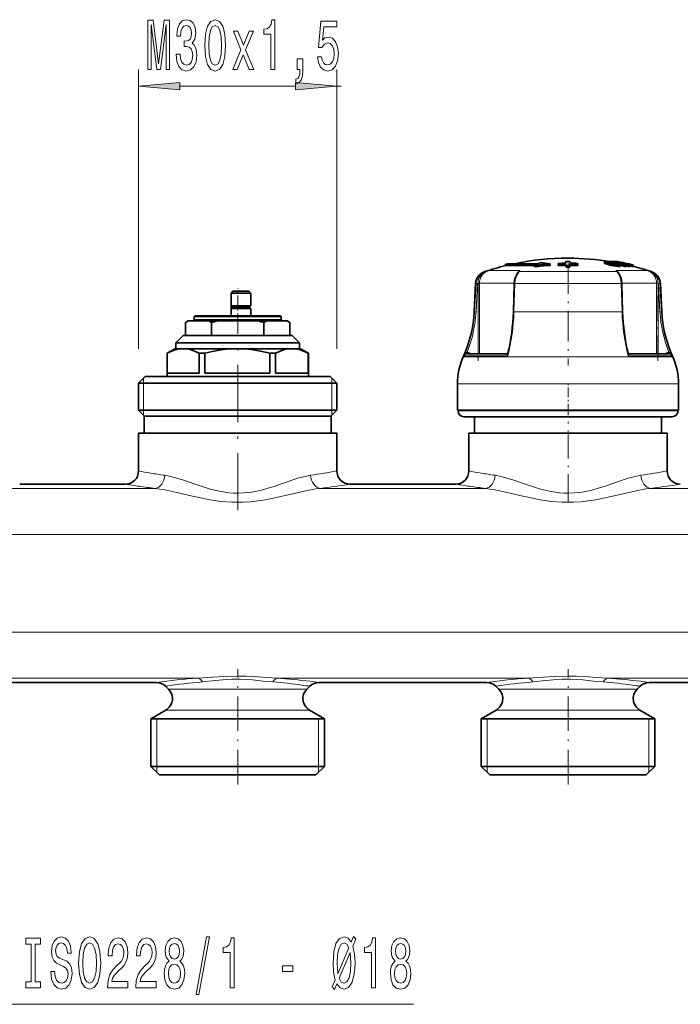
# Model space of a CAD drawing. Extents: x 0 to 420, y 0 to 297.
# Drawn here: x 129 to 169, y 196 to 256 of the extents above; entities that cross this region are included whole.
import ezdxf

# ---------------------------------------------------------------- set-up
doc = ezdxf.new("R2010")
doc.units = 0
doc.linetypes.add('DASHDOT', pattern=[18.5, 12, -3, 0.5, -3])

msp = doc.modelspace()

# ---------------------------------------------------------------- linework, layer by layer
at = {"color": 7, "lineweight": 13}
for p, q in [((136.034958, 235.880173), (136.034958, 252.774521)), ((148.034958, 235.880173), (148.034958, 252.774521)), ((138.525436, 251.774521), (145.544464, 251.774521)), ((148.034958, 251.774521), (148.298019, 251.774521)), ((164.27536, 241.032471), (164.27536, 241.114136)), ((164.790527, 240.889938), (164.790527, 240.972351)), ((157.01622, 240.543976), (156.989914, 240.543976)), ((157.01622, 240.543976), (157.009811, 240.522018)), ((158.051544, 240.609894), (157.228348, 240.609894)), ((159.124832, 240.609894), (158.051544, 240.609894)), ((159.028137, 240.512924), (159.035706, 240.522018)), ((164.989975, 240.543976), (159.079941, 240.543976)), ((166.841568, 240.609894), (164.945084, 240.609894)), ((165.041779, 240.512939), (165.03421, 240.522018)), ((167.080002, 240.543976), (167.053696, 240.543976)), ((156.465988, 239.826645), (156.377106, 238.121445)), ((156.465988, 239.826645), (156.443253, 239.826645)), ((156.553925, 239.822464), (156.465027, 238.117264)), ((156.466125, 239.826645), (156.553925, 239.822464)), ((156.585556, 239.847412), (156.673355, 239.847412)), ((156.585556, 235.57811), (156.585556, 239.822464)), ((158.781204, 239.847412), (156.673355, 239.847412)), ((156.673355, 235.57811), (156.673355, 239.847412)), ((158.761688, 238.121445), (158.81424, 239.826645)), ((165.255676, 239.826645), (158.81424, 239.826645)), ((165.308228, 238.121445), (165.255676, 239.826645)), ((167.396561, 239.847412), (165.288712, 239.847412)), ((167.396561, 239.847412), (167.396561, 235.57811)), ((167.396561, 239.847412), (167.48436, 239.847412)), ((167.48436, 239.822464), (167.48436, 235.57811)), ((167.60379, 239.826645), (167.515991, 239.822464)), ((167.515991, 239.822464), (167.604889, 238.117264)), ((167.626663, 239.826645), (167.603928, 239.826645)), ((167.603928, 239.826645), (167.69281, 238.121445)), ((156.377106, 238.121445), (156.353897, 238.121445)), ((156.377106, 238.121445), (156.465027, 238.117264)), ((165.308228, 238.121445), (158.761688, 238.121445)), ((167.69281, 238.121445), (167.604889, 238.117264)), ((167.716019, 238.121445), (167.69281, 238.121445)), ((144.674957, 237.800171), (139.394958, 237.800171)), ((144.674957, 237.640182), (139.394958, 237.640182)), ((156.840561, 235.458664), (155.747467, 235.458664)), ((155.946411, 235.57811), (155.937454, 235.577911)), ((156.07724, 235.620605), (156.150436, 235.57811)), ((158.389389, 235.458649), (156.840561, 235.458649)), ((158.361572, 235.577911), (158.366226, 235.578125)), ((158.366165, 235.57811), (158.361572, 235.577911)), ((168.322449, 235.458649), (165.680527, 235.458649)), ((165.704208, 235.578079), (165.708344, 235.577911)), ((167.919479, 235.57811), (167.992676, 235.620605)), ((168.132462, 235.577911), (168.123505, 235.57811)), ((156.815109, 235.389267), (155.68988, 235.389267)), ((168.380035, 235.389267), (156.815109, 235.389267)), ((136.334961, 233.800171), (136.334961, 234.100174)), ((136.334961, 232.160172), (136.334961, 233.800171)), ((147.734955, 234.100174), (147.734955, 233.800171)), ((147.734955, 233.800171), (147.734955, 232.160172)), ((156.523132, 233.760178), (155.334961, 233.760178)), ((168.734955, 233.760178), (156.523132, 233.760178)), ((136.334961, 231.860184), (136.334961, 232.160172)), ((147.734955, 232.160172), (147.734955, 231.860184)), ((165.227936, 232.120178), (155.374954, 232.120178)), ((168.694962, 232.120178), (165.227936, 232.120178)), ((137.032898, 227.424408), (127.03701, 227.424408)), ((157.032898, 227.424408), (147.037018, 227.424408)), ((177.032898, 227.424408), (167.037018, 227.424408)), ((229.234955, 224.642319), (114.187042, 224.642319)), ((229.234955, 218.718033), (114.187027, 218.718033)), ((139.639099, 215.935944), (124.430779, 215.935944)), ((159.639099, 215.935944), (144.430786, 215.935944)), ((179.639099, 215.935944), (164.430786, 215.935944)), ((137.850906, 215.264221), (138.363113, 215.264221)), ((138.363113, 215.264221), (145.706802, 215.264221)), ((146.219009, 215.264221), (145.706802, 215.264221)), ((157.850906, 215.264221), (158.363113, 215.264221)), ((165.706802, 215.264221), (158.363113, 215.264221)), ((166.219009, 215.264221), (165.706802, 215.264221)), ((137.685226, 214.005722), (138.217712, 214.005722)), ((138.217712, 214.005722), (145.852203, 214.005722)), ((146.384689, 214.005722), (145.852203, 214.005722)), ((157.685226, 214.005722), (158.217712, 214.005722)), ((165.852203, 214.005722), (158.217712, 214.005722)), ((166.384689, 214.005722), (165.852203, 214.005722)), ((137.134949, 213.480179), (137.134949, 210.600174)), ((146.934952, 210.600174), (146.934952, 213.480179)), ((157.134964, 210.600174), (157.134964, 213.480179)), ((166.934952, 210.600174), (166.934952, 213.480179)), ((137.134949, 210.600174), (137.134949, 210.240173)), ((146.934952, 210.240173), (146.934952, 210.600174)), ((157.134964, 210.240173), (157.134964, 210.600174)), ((166.934952, 210.240173), (166.934952, 210.600174)), ((127.294952, 196.195831), (152.677994, 196.195831))]:
    msp.add_line(p, q, dxfattribs=at)
at = {"color": 7, "lineweight": 35}
for p, q in [((158.254959, 240.989578), (158.414963, 241.027405)), ((160.144958, 240.989578), (158.254959, 240.989578)), ((158.254959, 240.989578), (158.254959, 240.907257)), ((158.925293, 240.907257), (158.254959, 240.907257)), ((158.414963, 241.027405), (160.22496, 241.027405)), ((158.925293, 240.907257), (160.000031, 240.907257)), ((160.000031, 240.916611), (160.000031, 240.833908)), ((160.953186, 241.008698), (160.953186, 240.926483)), ((161.434235, 240.991821), (161.432205, 241.044189)), ((161.432205, 241.044189), (161.43222, 240.966171)), ((161.434235, 240.913803), (161.43222, 240.966171)), ((161.434235, 240.991821), (161.434235, 240.913803)), ((161.911438, 241.15062), (161.912186, 241.054764)), ((161.911438, 241.15062), (161.911453, 241.072601)), ((161.911453, 241.072601), (161.911591, 241.054764)), ((161.912598, 241.002289), (161.913498, 240.888718)), ((161.912598, 241.002289), (161.912613, 240.924332)), ((161.912613, 240.924332), (161.913513, 240.810699)), ((161.913498, 240.888718), (161.913513, 240.810699)), ((162.151993, 241.002335), (162.151138, 240.888763)), ((162.151138, 240.888763), (162.151154, 240.810745)), ((162.152008, 240.924362), (162.151154, 240.810745)), ((162.151993, 241.002335), (162.152008, 240.924362)), ((162.153107, 241.15065), (162.15239, 241.05481)), ((162.153122, 241.072632), (162.152985, 241.05481)), ((162.153107, 241.15065), (162.153122, 241.072632)), ((162.630371, 240.99202), (162.63237, 241.044388)), ((162.630371, 240.99202), (162.630386, 240.914001)), ((162.630386, 240.914001), (162.632385, 240.96637)), ((162.63237, 241.044388), (162.632385, 240.96637)), ((164.239243, 241.141296), (164.239243, 241.059769)), ((164.514297, 241.166794), (164.585785, 241.166199)), ((164.585785, 241.166199), (164.626816, 241.156982)), ((164.585785, 241.155594), (164.585785, 241.166199)), ((164.627167, 241.108856), (164.627167, 241.165314)), ((164.655731, 241.047928), (164.655731, 241.101532)), ((164.902313, 241.160019), (164.871231, 241.166199)), ((164.871231, 241.144806), (164.871231, 241.166199)), ((164.902527, 241.138641), (164.902527, 241.163315)), ((164.960037, 241.1689), (164.948959, 241.165421)), ((164.976379, 241.159668), (164.976379, 241.168854)), ((164.994858, 240.999817), (164.994858, 241.00827)), ((165.192688, 240.865875), (165.192688, 240.94841)), ((165.341049, 241.025467), (165.279419, 241.023819)), ((165.449326, 240.854782), (165.449326, 240.937378)), ((165.545822, 240.973724), (165.456009, 240.973145)), ((165.555237, 240.942245), (165.456009, 240.973145)), ((165.668213, 240.942978), (165.545822, 240.973724)), ((165.545822, 240.945221), (165.545822, 240.973724)), ((165.555161, 240.889008), (165.668213, 240.860413)), ((165.555237, 240.85968), (165.555237, 240.942245)), ((165.668213, 240.860413), (165.668213, 240.942978)), ((165.774109, 240.856934), (165.774109, 240.939514)), ((165.774109, 240.892838), (165.910019, 240.858688)), ((165.910019, 240.858688), (165.910019, 240.941269)), ((165.910019, 240.858688), (165.928101, 240.863007)), ((165.964783, 240.865829), (165.964783, 240.948364)), ((165.988022, 240.864075), (165.988022, 240.946625)), ((156.443253, 239.826645), (156.353897, 238.121445)), ((158.780304, 239.824921), (158.727768, 238.11972)), ((165.289612, 239.824921), (165.342148, 238.11972)), ((167.626663, 239.826645), (167.716019, 238.121445)), ((141.750488, 239.360184), (141.629959, 239.240173)), ((141.629959, 238.480179), (141.629959, 239.240173)), ((142.413422, 239.240173), (141.629959, 239.240173)), ((142.356644, 239.360184), (141.750488, 239.360184)), ((142.714951, 239.360184), (142.356644, 239.360184)), ((142.834961, 239.240173), (142.413422, 239.240173)), ((142.714951, 239.360184), (142.834961, 239.240173)), ((142.834961, 238.480179), (142.834961, 239.240173)), ((142.413422, 238.480179), (141.629959, 238.480179)), ((141.630646, 238.400177), (141.629959, 238.480179)), ((142.834961, 238.480179), (142.413422, 238.480179)), ((142.754959, 238.400177), (142.834961, 238.480179)), ((144.594955, 237.880173), (139.47496, 237.880173)), ((141.630646, 238.400177), (141.629959, 238.320175)), ((142.413422, 238.320175), (141.629959, 238.320175)), ((141.629959, 237.880173), (141.629959, 238.320175)), ((142.37558, 238.400177), (141.630646, 238.400177)), ((142.754959, 238.400177), (142.37558, 238.400177)), ((142.834961, 238.320175), (142.413422, 238.320175)), ((142.754959, 238.400177), (142.834961, 238.320175)), ((142.834961, 237.880173), (142.834961, 238.320175)), ((138.871078, 237.465561), (139.034958, 237.560181)), ((138.871078, 236.680176), (138.871078, 237.465561)), ((139.051224, 237.560181), (139.034958, 237.560181)), ((140.272858, 237.560181), (139.051224, 237.560181)), ((139.394958, 237.800171), (139.394958, 237.640182)), ((140.813324, 237.560181), (140.272858, 237.560181)), ((140.453018, 236.680176), (140.453018, 237.465561)), ((140.813324, 237.560181), (143.256592, 237.560181)), ((143.797043, 237.560181), (143.256592, 237.560181)), ((143.616898, 236.680176), (143.616898, 237.465561)), ((143.797043, 237.560181), (145.018677, 237.560181)), ((144.674957, 237.800171), (144.674957, 237.640182)), ((145.034958, 237.560181), (145.018677, 237.560181)), ((145.198837, 237.465561), (145.034958, 237.560181)), ((145.198837, 236.680176), (145.198837, 237.465561)), ((138.734955, 236.680176), (138.294952, 236.240173)), ((143.617065, 236.680176), (138.734955, 236.680176)), ((145.334961, 236.680176), (143.617065, 236.680176)), ((145.334961, 236.680176), (145.774963, 236.240173)), ((143.828003, 236.240173), (138.294952, 236.240173)), ((138.294952, 235.880173), (138.294952, 236.240173)), ((145.774963, 236.240173), (143.828003, 236.240173)), ((145.774963, 235.880173), (145.774963, 236.240173)), ((138.234955, 235.880173), (137.754959, 235.603043)), ((137.754959, 235.603043), (137.758087, 235.603043)), ((137.754959, 235.603043), (137.754959, 234.20018)), ((137.758087, 235.603043), (137.758087, 234.400177)), ((138.234955, 235.880173), (138.730438, 235.880173)), ((138.730438, 235.880173), (140.189117, 235.880173)), ((139.702774, 234.400177), (139.702774, 235.603043)), ((139.702774, 235.603043), (139.955963, 235.603043)), ((139.955963, 235.603043), (140.038208, 235.603043)), ((140.038208, 234.400177), (140.038208, 235.603043)), ((140.189117, 235.880173), (142.007523, 235.880173)), ((142.007523, 235.880173), (145.312057, 235.880173)), ((143.976837, 234.400177), (143.976837, 235.603043)), ((143.976837, 235.603043), (144.315079, 235.603043)), ((144.315079, 235.603043), (144.315079, 234.400177)), ((145.312057, 235.880173), (145.834961, 235.880173)), ((145.834961, 235.880173), (146.314957, 235.603043)), ((146.309021, 234.400177), (146.309021, 235.603043)), ((146.309021, 235.603043), (146.314957, 235.603043)), ((146.314957, 235.603043), (146.314957, 234.20018)), ((155.946411, 235.57811), (158.366791, 235.57811)), ((165.703125, 235.57811), (168.123505, 235.57811)), ((137.758087, 234.400177), (139.702774, 234.400177)), ((140.038208, 234.400177), (143.976837, 234.400177)), ((144.315079, 234.400177), (146.309021, 234.400177)), ((136.434952, 234.20018), (136.034958, 233.800171)), ((136.034958, 233.800171), (139.120468, 233.800171)), ((136.034958, 233.800171), (136.034958, 232.160172)), ((136.434952, 234.20018), (139.314774, 234.20018)), ((139.120468, 233.800171), (148.034958, 233.800171)), ((139.314774, 234.20018), (147.634949, 234.20018)), ((147.634949, 234.20018), (148.034958, 233.800171)), ((148.034958, 233.800171), (148.034958, 232.160172)), ((155.334961, 232.160172), (155.334961, 233.760178)), ((168.734955, 232.160172), (168.734955, 233.760178)), ((136.034958, 232.160172), (139.120468, 232.160172)), ((136.394958, 231.800171), (136.034958, 232.160172)), ((139.120468, 232.160172), (148.034958, 232.160172)), ((147.674957, 231.800171), (148.034958, 232.160172)), ((156.523132, 232.160172), (155.334961, 232.160172)), ((155.374954, 232.120178), (155.374954, 232.160172)), ((168.734955, 232.160172), (156.523132, 232.160172)), ((168.694962, 232.120178), (168.694962, 232.160172)), ((137.067841, 231.800171), (136.374954, 231.800171)), ((136.374954, 230.760178), (136.374954, 231.800171)), ((136.394958, 231.800171), (139.295334, 231.800171)), ((147.694962, 231.800171), (137.067841, 231.800171)), ((139.295334, 231.800171), (147.674957, 231.800171)), ((147.694962, 230.760178), (147.694962, 231.800171)), ((165.055344, 231.760178), (155.734955, 231.760178)), ((156.374954, 230.760178), (156.374954, 231.760178)), ((168.334961, 231.760178), (165.055344, 231.760178)), ((167.694962, 230.760178), (167.694962, 231.760178)), ((136.769455, 230.760178), (136.034958, 230.760178)), ((136.034958, 228.480179), (136.034958, 230.760178)), ((148.034958, 230.760178), (136.769455, 230.760178)), ((148.034958, 228.480179), (148.034958, 230.760178)), ((156.769455, 230.760178), (156.034958, 230.760178)), ((156.034958, 228.480179), (156.034958, 230.760178)), ((168.034958, 230.760178), (156.769455, 230.760178)), ((168.034958, 228.480179), (168.034958, 230.760178)), ((128.834961, 227.680176), (135.234955, 227.680176)), ((148.834961, 227.680176), (155.234955, 227.680176)), ((126.966324, 215.680176), (137.103577, 215.680176)), ((137.850906, 215.264221), (137.669266, 215.445862)), ((146.219009, 215.264221), (146.400635, 215.445862)), ((146.966324, 215.680176), (157.103592, 215.680176)), ((157.850906, 215.264221), (157.669266, 215.445862)), ((166.219009, 215.264221), (166.40065, 215.445862)), ((166.966324, 215.680176), (177.103592, 215.680176)), ((137.685226, 214.005722), (136.774963, 213.480179)), ((146.384689, 214.005722), (147.294952, 213.480179)), ((157.685226, 214.005722), (156.774963, 213.480179)), ((166.384689, 214.005722), (167.294952, 213.480179)), ((137.418869, 213.480179), (136.774963, 213.480179)), ((136.774963, 210.600174), (136.774963, 213.480179)), ((147.294952, 213.480179), (137.418869, 213.480179)), ((147.294952, 210.600174), (147.294952, 213.480179)), ((157.418869, 213.480179), (156.774963, 213.480179)), ((156.774963, 210.600174), (156.774963, 213.480179)), ((167.294952, 213.480179), (157.418869, 213.480179)), ((167.294952, 210.600174), (167.294952, 213.480179)), ((137.418869, 210.600174), (136.774963, 210.600174)), ((137.294952, 210.08017), (136.774963, 210.600174)), ((147.294952, 210.600174), (137.418869, 210.600174)), ((146.774963, 210.08017), (147.294952, 210.600174)), ((157.418869, 210.600174), (156.774963, 210.600174)), ((157.294952, 210.08017), (156.774963, 210.600174)), ((167.294952, 210.600174), (157.418869, 210.600174)), ((166.774963, 210.08017), (167.294952, 210.600174)), ((137.875214, 210.08017), (137.294952, 210.08017)), ((146.774963, 210.08017), (137.875214, 210.08017)), ((157.875214, 210.08017), (157.294952, 210.08017)), ((166.774963, 210.08017), (157.875214, 210.08017))]:
    msp.add_line(p, q, dxfattribs=at)
at = {"color": 7, "linetype": 'DASHDOT', "lineweight": 13, "ltscale": 0.154641}
msp.add_line((162.034958, 241.059433), (162.034958, 234.873795), dxfattribs=at)
at = {"color": 7, "linetype": 'DASHDOT', "lineweight": 13, "ltscale": 0.000791}
msp.add_line((164.823715, 241.02124), (164.823715, 240.989594), dxfattribs=at)
at = {"color": 7, "linetype": 'DASHDOT', "lineweight": 13, "ltscale": 0.003807}
msp.add_line((164.8405, 240.985046), (164.8405, 240.832779), dxfattribs=at)
at = {"color": 7, "linetype": 'DASHDOT', "lineweight": 13, "ltscale": 0.128085}
msp.add_line((156.593918, 240.274368), (156.593918, 235.15097), dxfattribs=at)
at = {"color": 7, "linetype": 'DASHDOT', "lineweight": 13, "ltscale": 0.128079}
msp.add_line((167.475998, 235.151184), (167.475998, 240.274338), dxfattribs=at)
at = {"color": 7, "linetype": 'DASHDOT', "lineweight": 13, "ltscale": 0.054006}
msp.add_line((142.034958, 237.379959), (142.034958, 239.540192), dxfattribs=at)
at = {"color": 7, "linetype": 'DASHDOT', "lineweight": 13, "ltscale": 0.288358}
msp.add_line((142.034958, 226.10704), (142.034958, 237.641373), dxfattribs=at)
at = {"color": 7, "linetype": 'DASHDOT', "lineweight": 13, "ltscale": 0.0492}
msp.add_line((162.034958, 231.956177), (162.034958, 233.924179), dxfattribs=at)
at = {"color": 7, "linetype": 'DASHDOT', "lineweight": 13, "ltscale": 0.140758}
msp.add_line((162.034958, 226.599045), (162.034958, 232.22937), dxfattribs=at)
at = {"color": 7, "linetype": 'DASHDOT', "lineweight": 13, "ltscale": 0.174576}
for p, q in [((142.034958, 209.49826), (142.034958, 216.481293)), ((162.034958, 209.49826), (162.034958, 216.481293))]:
    msp.add_line(p, q, dxfattribs=at)
at = {"color": 7, "lineweight": 13}
for points in [[(136.600616, 252.774521), (136.800323, 252.774521), (136.800323, 255.497864), (137.137497, 252.774521), (137.36055, 252.774521), (137.695129, 255.497864), (137.695129, 252.774521), (137.897446, 252.774521), (137.897446, 255.774521), (137.581024, 255.774521), (137.249023, 253.128983), (136.919632, 255.774521), (136.600616, 255.774521)], [(138.306808, 253.716888), (138.306808, 253.686615), (138.348312, 253.271637), (138.470215, 252.960403), (138.66214, 252.761551), (138.916321, 252.688065), (139.186066, 252.761551), (139.388367, 252.951752), (139.518051, 253.254349), (139.564728, 253.643387), (139.543991, 253.898438), (139.486923, 254.105927), (139.393555, 254.265869), (139.269058, 254.382584), (139.437653, 254.616013), (139.497299, 254.987778), (139.458389, 255.324951), (139.346863, 255.579987), (139.165314, 255.739929), (138.916321, 255.796127), (138.682892, 255.726959), (138.503922, 255.536774), (138.387207, 255.234161), (138.348312, 254.832153), (138.348312, 254.801895), (138.579147, 254.801895), (138.599899, 255.078552), (138.667328, 255.277405), (138.77626, 255.398438), (138.929291, 255.441666), (139.064163, 255.407074), (139.16272, 255.316315), (139.222366, 255.169327), (139.245712, 254.97049), (139.222366, 254.758667), (139.160126, 254.616013), (139.051193, 254.529572), (138.903351, 254.503632), (138.8022, 254.50795), (138.8022, 254.166443), (138.929291, 254.175095), (139.092682, 254.1362), (139.214584, 254.03244), (139.287216, 253.863861), (139.313141, 253.643387), (139.284622, 253.39267), (139.209396, 253.206787), (139.090088, 253.090073), (138.931885, 253.051178), (138.768478, 253.094406), (138.64917, 253.224091), (138.573959, 253.43158), (138.545425, 253.716888)], [(140.046722, 254.239929), (140.085632, 253.561264), (140.207535, 253.077118), (140.402054, 252.783157), (140.671799, 252.688065), (140.938934, 252.783157), (141.133469, 253.077118), (141.252777, 253.561264), (141.294281, 254.239929), (141.252777, 254.914291), (141.203491, 255.182297), (141.133469, 255.402756), (140.938934, 255.696716), (140.671799, 255.796127), (140.402054, 255.696716), (140.207535, 255.398438), (140.085632, 254.914291)], [(144.047882, 252.774521), (144.283905, 252.774521), (144.283905, 255.796127), (144.107529, 255.796127), (144.060837, 255.53244), (143.967468, 255.355209), (143.824814, 255.251465), (143.627701, 255.216888), (143.627701, 254.909973), (144.047882, 254.909973)], [(146.8741, 253.556946), (146.931152, 253.202469), (147.058243, 252.925812), (147.244995, 252.752899), (147.483612, 252.688065), (147.745575, 252.765869), (147.95047, 252.977692), (148.080154, 253.314865), (148.129425, 253.747131), (148.085342, 254.149155), (147.960846, 254.464722), (147.766312, 254.667892), (147.51474, 254.741379), (147.320206, 254.689514), (147.169769, 254.546844), (147.242401, 255.355209), (148.030869, 255.355209), (148.030869, 255.709686), (147.068619, 255.709686), (146.925964, 254.118896), (147.133469, 254.118896), (147.283905, 254.322067), (147.47583, 254.395554), (147.641815, 254.348007), (147.768906, 254.209686), (147.849319, 253.997864), (147.877838, 253.725525), (147.849319, 253.453186), (147.766312, 253.241379), (147.639221, 253.107376), (147.47583, 253.059814), (147.338364, 253.090073), (147.232025, 253.189499), (147.154221, 253.345123), (147.115311, 253.556946)], [(140.295715, 254.239929), (140.316467, 254.763), (140.381302, 255.139069), (140.498016, 255.359528), (140.671799, 255.437347), (140.842972, 255.359528), (140.959686, 255.139069), (141.024536, 254.763), (141.045288, 254.239929), (141.024536, 253.712555), (140.959686, 253.336472), (140.842972, 253.116013), (140.671799, 253.042526), (140.498016, 253.116013), (140.381302, 253.336472), (140.316467, 253.712555)], [(142.012283, 252.774521), (142.370209, 253.677979), (142.73851, 252.774521), (143.013443, 252.774521), (142.515457, 253.971924), (142.984909, 255.09584), (142.720352, 255.09584), (142.380585, 254.252899), (142.040817, 255.09584), (141.771072, 255.09584), (142.232742, 253.967606), (141.745132, 252.774521)], [(145.626984, 252.774521), (145.800751, 252.774521), (145.800751, 252.692383), (145.787781, 252.484894), (145.746292, 252.337921), (145.67366, 252.242813), (145.564728, 252.195267), (145.564728, 251.901321), (145.743698, 251.97049), (145.875977, 252.130432), (145.956375, 252.385468), (145.984909, 252.726974), (145.984909, 253.422928), (145.626984, 253.422928)], [(138.525436, 251.992401), (136.034958, 251.774521), (138.525436, 251.556625)], [(145.544464, 251.556625), (148.034958, 251.774521), (145.544464, 251.992401)], [(130.950897, 198.18573), (130.714874, 198.18573), (130.766754, 197.727524), (130.896439, 197.39035), (131.096146, 197.18718), (131.365891, 197.113693), (131.633041, 197.182861), (131.832748, 197.373062), (131.959839, 197.671326), (132.006531, 198.064697), (131.967621, 198.419159), (131.858688, 198.64827), (131.682312, 198.799576), (131.446289, 198.911957), (131.243988, 198.994095), (131.11171, 199.089203), (131.036499, 199.227524), (131.013153, 199.443665), (131.036499, 199.638184), (131.103928, 199.785156), (131.207672, 199.884583), (131.350327, 199.919159), (131.495575, 199.875946), (131.609695, 199.759216), (131.684906, 199.564697), (131.721222, 199.30101), (131.957245, 199.30101), (131.957245, 199.309662), (131.915741, 199.716003), (131.793839, 200.018585), (131.601913, 200.208786), (131.342545, 200.273636), (131.109116, 200.208786), (130.927567, 200.027237), (130.810852, 199.746262), (130.769348, 199.383148), (130.80307, 199.058929), (130.901627, 198.83847), (131.057251, 198.691498), (131.269928, 198.579102), (131.480011, 198.479691), (131.638229, 198.384583), (131.734192, 198.246262), (131.767914, 198.021469), (131.736786, 197.792358), (131.656387, 197.619446), (131.534485, 197.511383), (131.376266, 197.476807), (131.19989, 197.524353), (131.065033, 197.662689), (130.979431, 197.887466)], [(132.405518, 198.695831), (132.452194, 198.021469), (132.587067, 197.524353), (132.797165, 197.217438), (133.072083, 197.113693), (133.344421, 197.217438), (133.557098, 197.524353), (133.689377, 198.021469), (133.738663, 198.695831), (133.689377, 199.365845), (133.632309, 199.638184), (133.557098, 199.862976), (133.344421, 200.169891), (133.214737, 200.247696), (133.072083, 200.277954), (132.794571, 200.169891), (132.584473, 199.867294), (132.452194, 199.370178)], [(139.513, 196.793808), (139.691971, 196.793808), (140.319641, 200.277954), (140.138077, 200.277954)], [(147.898743, 197.100723), (148.038803, 197.42926), (148.235916, 197.191498), (148.474533, 197.113693), (148.749466, 197.217438), (148.959549, 197.528671), (149.091827, 198.034439), (149.128143, 198.358643), (149.141113, 198.730408), (149.112579, 199.240494), (149.006241, 199.72464), (149.185196, 200.156921), (149.042542, 200.299576), (148.90509, 199.958069), (148.718338, 200.195831), (148.474533, 200.277954), (148.197021, 200.169891), (147.986923, 199.867294), (147.854645, 199.370178), (147.807968, 198.695831), (147.831299, 198.164124), (147.935059, 197.662689), (147.76387, 197.256348)], [(129.530014, 197.558929), (129.198029, 197.558929), (129.198029, 197.195831), (130.100616, 197.195831), (130.100616, 197.558929), (129.768631, 197.558929), (129.768631, 199.832718), (130.100616, 199.832718), (130.100616, 200.195831), (129.198029, 200.195831), (129.198029, 199.832718), (129.530014, 199.832718)], [(132.65451, 198.695831), (132.683029, 199.218872), (132.768631, 199.603607), (132.900909, 199.837036), (133.072083, 199.919159), (133.240677, 199.837036), (133.372955, 199.599274), (133.458542, 199.214554), (133.48967, 198.695831), (133.458542, 198.17276), (133.372955, 197.78804), (133.240677, 197.554611), (133.072083, 197.476807), (132.900909, 197.554611), (132.768631, 197.78804), (132.683029, 198.168442)], [(134.15062, 197.195831), (135.387787, 197.195831), (135.387787, 197.567581), (134.409988, 197.567581), (134.464447, 197.770752), (134.557831, 197.939331), (134.845718, 198.246262), (134.998749, 198.375946), (135.169922, 198.561813), (135.291824, 198.777954), (135.361862, 199.033005), (135.387787, 199.322632), (135.343704, 199.68573), (135.221802, 199.971039), (135.035049, 200.152588), (134.793854, 200.217438), (134.544861, 200.143951), (134.355515, 199.940781), (134.233612, 199.616577), (134.192108, 199.188614), (134.192108, 199.128098), (134.428131, 199.128098), (134.428131, 199.162689), (134.451477, 199.456635), (134.521515, 199.672775), (134.633041, 199.811096), (134.780884, 199.858643), (134.931305, 199.815414), (135.042831, 199.707352), (135.115463, 199.538757), (135.141388, 199.32695), (135.123245, 199.128098), (135.073959, 198.959518), (134.990967, 198.812531), (134.876846, 198.682861), (134.723816, 198.544525), (134.469635, 198.27652), (134.29068, 197.991211), (134.184326, 197.645386), (134.15062, 197.208786)], [(135.862, 197.195831), (137.099182, 197.195831), (137.099182, 197.567581), (136.121368, 197.567581), (136.175842, 197.770752), (136.269211, 197.939331), (136.557098, 198.246262), (136.710129, 198.375946), (136.881302, 198.561813), (137.003204, 198.777954), (137.073242, 199.033005), (137.099182, 199.322632), (137.055084, 199.68573), (136.933182, 199.971039), (136.746429, 200.152588), (136.505219, 200.217438), (136.256241, 200.143951), (136.066895, 199.940781), (135.944992, 199.616577), (135.903503, 199.188614), (135.903503, 199.128098), (136.139526, 199.128098), (136.139526, 199.162689), (136.162872, 199.456635), (136.232895, 199.672775), (136.344421, 199.811096), (136.492264, 199.858643), (136.6427, 199.815414), (136.754211, 199.707352), (136.826843, 199.538757), (136.852783, 199.32695), (136.834625, 199.128098), (136.785339, 198.959518), (136.702347, 198.812531), (136.588226, 198.682861), (136.435196, 198.544525), (136.181015, 198.27652), (136.00206, 197.991211), (135.895721, 197.645386), (135.862, 197.208786)], [(137.884613, 198.812531), (137.75235, 198.691498), (137.66156, 198.522919), (137.604507, 198.311096), (137.586349, 198.056061), (137.627853, 197.671326), (137.747162, 197.373062), (137.941681, 197.182861), (138.206238, 197.109375), (138.468201, 197.182861), (138.66272, 197.373062), (138.782028, 197.671326), (138.826126, 198.056061), (138.805374, 198.311096), (138.7509, 198.522919), (138.657532, 198.691498), (138.527847, 198.812531), (138.631592, 198.91629), (138.704224, 199.058929), (138.748306, 199.231842), (138.76387, 199.443665), (138.722382, 199.75058), (138.613434, 199.996979), (138.437073, 200.156921), (138.206238, 200.217438), (137.972809, 200.156921), (137.796432, 199.996979), (137.684906, 199.75058), (137.645996, 199.443665), (137.658966, 199.231842), (137.703064, 199.058929)], [(137.892395, 199.409088), (137.913147, 199.599274), (137.975403, 199.746262), (138.073959, 199.837036), (138.206238, 199.871613), (138.335922, 199.837036), (138.434479, 199.746262), (138.496735, 199.599274), (138.520065, 199.409088), (138.496735, 199.214554), (138.434479, 199.063263), (138.335922, 198.963837), (138.206238, 198.933578), (138.073959, 198.968155), (137.975403, 199.063263), (137.913147, 199.214554)], [(141.582321, 197.195831), (141.818344, 197.195831), (141.818344, 200.217438), (141.641968, 200.217438), (141.595291, 199.953751), (141.501907, 199.77652), (141.359268, 199.672775), (141.16214, 199.638184), (141.16214, 199.331268), (141.582321, 199.331268)], [(148.759842, 199.620895), (148.106232, 198.047409), (148.056961, 198.695831), (148.08548, 199.218872), (148.171082, 199.603607), (148.300766, 199.837036), (148.474533, 199.919159), (148.640533, 199.841354)], [(150.139236, 197.195831), (150.375259, 197.195831), (150.375259, 200.217438), (150.198883, 200.217438), (150.152206, 199.953751), (150.058823, 199.77652), (149.916183, 199.672775), (149.719055, 199.638184), (149.719055, 199.331268), (150.139236, 199.331268)], [(151.575684, 198.812531), (151.443405, 198.691498), (151.352631, 198.522919), (151.295578, 198.311096), (151.27742, 198.056061), (151.318909, 197.671326), (151.438217, 197.373062), (151.632751, 197.182861), (151.897308, 197.109375), (152.159256, 197.182861), (152.35379, 197.373062), (152.473099, 197.671326), (152.517181, 198.056061), (152.496429, 198.311096), (152.441971, 198.522919), (152.348602, 198.691498), (152.218918, 198.812531), (152.322662, 198.91629), (152.395279, 199.058929), (152.439377, 199.231842), (152.454941, 199.443665), (152.413437, 199.75058), (152.304504, 199.996979), (152.128143, 200.156921), (151.897308, 200.217438), (151.663879, 200.156921), (151.487503, 199.996979), (151.375977, 199.75058), (151.337067, 199.443665), (151.350037, 199.231842), (151.394135, 199.058929)], [(151.583466, 199.409088), (151.604218, 199.599274), (151.666473, 199.746262), (151.76503, 199.837036), (151.897308, 199.871613), (152.026978, 199.837036), (152.125549, 199.746262), (152.18779, 199.599274), (152.211136, 199.409088), (152.18779, 199.214554), (152.125549, 199.063263), (152.026978, 198.963837), (151.897308, 198.933578), (151.76503, 198.968155), (151.666473, 199.063263), (151.604218, 199.214554)], [(148.181458, 197.77507), (148.84024, 199.335587), (148.89212, 198.717438), (148.860992, 198.181412), (148.775406, 197.792358), (148.643127, 197.554611), (148.474533, 197.476807), (148.305939, 197.545959)], [(137.835342, 198.064697), (137.858688, 198.293808), (137.933899, 198.466721), (138.050613, 198.579102), (138.206238, 198.618011), (138.359253, 198.579102), (138.475983, 198.466721), (138.551193, 198.293808), (138.577133, 198.064697), (138.551193, 197.818298), (138.475983, 197.632416), (138.359253, 197.511383), (138.206238, 197.472473), (138.050613, 197.511383), (137.933899, 197.632416), (137.858688, 197.818298)], [(144.73793, 198.18573), (145.365601, 198.18573), (145.365601, 198.527237), (144.73793, 198.527237)], [(151.526413, 198.064697), (151.549744, 198.293808), (151.624969, 198.466721), (151.741684, 198.579102), (151.897308, 198.618011), (152.050323, 198.579102), (152.167038, 198.466721), (152.242264, 198.293808), (152.268188, 198.064697), (152.242264, 197.818298), (152.167038, 197.632416), (152.050323, 197.511383), (151.897308, 197.472473), (151.741684, 197.511383), (151.624969, 197.632416), (151.549744, 197.818298)]]:
    msp.add_lwpolyline(points, close=True, dxfattribs=at)
at = {"color": 7, "lineweight": 35}
for points in [[(164.239243, 241.059769), (164.240204, 241.05603), (164.2491, 241.046753), (164.27536, 241.032471)], [(164.366547, 241.157806), (164.258087, 241.153778), (164.245651, 241.149445), (164.241669, 241.146622), (164.239532, 241.143234), (164.239273, 241.141296)], [(164.239273, 241.141296), (164.239578, 241.139343), (164.242004, 241.134857), (164.24765, 241.129425), (164.27536, 241.114136)], [(164.790527, 240.972351), (164.593216, 241.016037), (164.306931, 241.101089), (164.27536, 241.114136)], [(164.790527, 240.889938), (164.646698, 240.921097), (164.27536, 241.032471)], [(164.548828, 241.111465), (164.52182, 241.110138), (164.512985, 241.108154), (164.509109, 241.106262), (164.507858, 241.105103), (164.50708, 241.103088)], [(164.50708, 241.103088), (164.507263, 241.101898), (164.509125, 241.099121), (164.513443, 241.095673), (164.534988, 241.085495)], [(165.145142, 240.934189), (165.007294, 240.939087), (164.790527, 240.972351)], [(165.192688, 240.865875), (165.19043, 240.863129), (165.182602, 240.858521), (165.139114, 240.851151), (165.079193, 240.851227), (164.790527, 240.889938)], [(164.99736, 241.003616), (164.996704, 241.001556), (164.99556, 241.000351), (164.991837, 240.998352), (164.983047, 240.996231), (164.95575, 240.994797)], [(158.820831, 240.10524), (158.909943, 240.337326), (159.028076, 240.512955)], [(165.04184, 240.51297), (165.177597, 240.301743), (165.2491, 240.105209)], [(137.758087, 235.603043), (138.032806, 235.733429), (138.305862, 235.824707), (138.518463, 235.866211), (138.730438, 235.880173)], [(138.730438, 235.880173), (138.942398, 235.866211), (139.154999, 235.824707), (139.42804, 235.733429), (139.702774, 235.603043)], [(140.038208, 235.603043), (140.594635, 235.733429), (141.147629, 235.824707), (141.578217, 235.866211), (142.007523, 235.880173)], [(142.007523, 235.880173), (142.436829, 235.866211), (142.867416, 235.824707), (143.420425, 235.733429), (143.976837, 235.603043)], [(144.315079, 235.603043), (144.596771, 235.733429), (144.876724, 235.824707), (145.094711, 235.866211), (145.312057, 235.880173)], [(145.312057, 235.880173), (145.529388, 235.866211), (145.747375, 235.824707), (146.027328, 235.733429), (146.309021, 235.603043)]]:
    msp.add_lwpolyline(points, dxfattribs=at)
at = {"color": 7, "lineweight": 13}
for points in [[(158.856155, 240.117599), (158.924042, 240.307617), (159.014587, 240.464401), (159.079941, 240.543961)], [(165.21373, 240.117722), (165.144806, 240.309937), (165.053894, 240.466385), (164.989975, 240.543976)], [(158.820831, 240.10524), (158.822281, 240.108276), (158.828339, 240.113083), (158.84993, 240.117599), (158.856186, 240.117722)], [(165.2491, 240.105209), (165.244812, 240.111099), (165.238235, 240.114502), (165.21373, 240.117722)], [(155.925537, 235.657837), (155.892349, 235.640762), (155.836227, 235.592148), (155.747467, 235.458649)], [(155.937454, 235.577911), (155.937012, 235.578018), (155.936111, 235.578888), (155.935196, 235.580597), (155.933395, 235.586182), (155.925537, 235.657837)], [(158.361679, 235.577927), (158.345703, 235.572937), (158.341309, 235.568192), (158.338821, 235.560303), (158.341949, 235.540451), (158.353516, 235.514954), (158.389404, 235.458649)], [(158.394257, 235.606079), (158.387451, 235.558929), (158.389389, 235.458649)], [(165.675659, 235.606079), (165.682465, 235.558929), (165.680527, 235.458649)], [(165.708374, 235.577927), (165.72435, 235.572952), (165.728745, 235.568207), (165.731232, 235.560318), (165.728104, 235.540466), (165.716522, 235.514954), (165.680634, 235.458649)], [(168.144379, 235.657837), (168.136475, 235.585983), (168.13414, 235.579422), (168.133362, 235.578354), (168.132965, 235.578064), (168.132462, 235.577911)], [(168.144379, 235.657837), (168.177567, 235.640762), (168.233688, 235.592148), (168.322449, 235.458649)], [(137.621368, 228.219299), (137.962814, 228.153641), (138.198547, 228.092316), (138.684372, 227.94136), (139.463074, 227.672562), (140.060425, 227.475357), (140.36615, 227.385178), (140.924026, 227.249542), (141.494736, 227.160828), (141.783325, 227.138535), (142.072861, 227.132446), (142.415649, 227.14653), (142.756424, 227.182816), (143.117355, 227.243805), (143.473267, 227.324051), (143.859024, 227.429794), (144.237305, 227.547989), (144.971497, 227.799423), (145.675171, 228.034485), (146.198273, 228.174286), (146.448532, 228.219299)], [(157.621384, 228.219299), (157.962814, 228.153641), (158.198547, 228.092316), (158.684372, 227.94136), (159.463074, 227.672562), (160.06044, 227.475357), (160.36615, 227.385178), (160.924026, 227.249542), (161.494736, 227.160828), (161.783325, 227.138535), (162.072861, 227.132446), (162.415649, 227.14653), (162.756424, 227.182816), (163.117355, 227.243805), (163.473267, 227.324051), (163.859024, 227.429794), (164.237305, 227.547989), (164.971512, 227.799423), (165.675171, 228.034485), (166.198273, 228.174286), (166.448547, 228.219299)], [(137.032898, 227.424408), (137.327774, 227.387726), (137.632263, 227.336075), (138.34285, 227.183975), (139.307098, 226.955307), (139.991455, 226.805573), (140.339874, 226.739456), (141.007614, 226.640442), (141.686478, 226.586212), (142.370331, 226.585663), (142.818436, 226.615097), (143.262375, 226.665787), (143.724457, 226.738495), (144.179123, 226.826126), (145.193787, 227.057312), (146.161682, 227.280899), (146.753662, 227.389435), (147.037018, 227.424423)], [(157.032898, 227.424408), (157.327774, 227.387726), (157.632263, 227.336075), (158.34285, 227.183975), (159.307114, 226.955307), (159.991455, 226.805573), (160.339874, 226.739456), (161.007614, 226.640442), (161.686478, 226.586212), (162.370331, 226.585663), (162.818436, 226.615097), (163.262375, 226.665787), (163.724472, 226.738495), (164.179123, 226.826126), (165.193802, 227.057312), (166.161682, 227.280899), (166.753662, 227.389435), (167.037018, 227.424423)], [(144.430786, 215.935944), (143.763809, 215.980637), (143.048431, 216.032532), (142.547577, 216.058228), (142.036041, 216.067871), (141.18808, 216.042572), (140.53952, 215.998322), (139.639114, 215.935944)], [(144.169769, 215.706741), (143.57753, 215.764206), (142.940521, 215.830933), (142.562256, 215.860046), (142.182632, 215.875015), (141.681427, 215.868927), (141.350616, 215.849472), (140.69989, 215.786942), (139.900146, 215.706741)], [(164.430786, 215.935944), (163.763809, 215.980637), (163.048431, 216.032532), (162.547577, 216.058228), (162.036041, 216.067871), (161.18808, 216.042572), (160.53952, 215.998322), (159.639114, 215.935944)], [(164.169769, 215.706741), (163.57753, 215.764206), (162.940521, 215.830933), (162.562256, 215.860046), (162.182632, 215.875015), (161.681427, 215.868927), (161.350632, 215.849472), (160.69989, 215.786942), (159.900146, 215.706741)]]:
    msp.add_lwpolyline(points, dxfattribs=at)
at = {"color": 7, "lineweight": 35}
for centre, radius, start, end in [((162.034958, 225.360184), 16.000001, 103.665319, 108.379871), ((162.034912, 225.360718), 15.999463, 89.999859, 101.706223), ((162.385696, 236.358276), 5.144893, 115.818903, 117.625939), ((161.983887, 225.362152), 15.59843, 93.788743, 97.306864), ((161.98378, 225.363358), 15.679255, 93.768757, 97.268574), ((162.281937, 236.576996), 4.902791, 113.167526, 114.806382), ((159.696518, 233.464539), 7.648104, 80.542786, 85.075279), ((162.034958, 224.581314), 16.473909, 90.427005, 92.09683), ((162.034958, 224.473114), 16.529632, 90.42413, 92.082739), ((162.034958, 224.477493), 16.447287, 90.426213, 92.093128), ((162.034958, 224.777771), 16.373306, 89.586564, 90.432258), ((162.034958, 224.236938), 16.652232, 89.600266, 90.417935), ((162.034958, 224.242584), 16.568575, 89.598203, 90.419998), ((162.034958, 225.360184), 16.000001, 80.676268, 90.000003), ((162.034958, 224.473099), 16.52965, 87.935708, 89.594337), ((162.034958, 224.477478), 16.447305, 87.925319, 89.592261), ((162.034958, 224.581299), 16.473925, 87.92174, 89.591591), ((164.282867, 239.533966), 1.626008, 83.819979, 87.049989), ((161.948303, 230.596863), 10.847966, 75.547384, 76.623835), ((165.150375, 242.864471), 1.882766, 250.918491, 258.626906), ((164.523773, 240.278595), 0.833356, 80.889978, 88.277381), ((162.23555, 230.942673), 10.498687, 72.17493, 76.83232), ((164.711853, 238.342941), 2.823638, 89.02222, 91.718581), ((162.251999, 230.977585), 10.381685, 74.784841, 76.612415), ((161.913177, 226.047607), 15.384271, 75.465298, 79.33596), ((164.82663, 239.49086), 1.675936, 88.474842, 92.170746), ((165.001022, 241.985275), 0.991818, 257.069712, 267.38297), ((161.98378, 225.523941), 15.909403, 75.712538, 79.428598), ((164.953629, 240.98584), 0.184678, 97.947768, 106.061466), ((162.009491, 225.524719), 15.913954, 76.618972, 79.432197), ((164.968079, 241.125946), 0.043705, 79.067083, 100.622613), ((162.042816, 225.401215), 16.038222, 75.759796, 79.460659), ((161.872406, 225.845688), 15.571032, 77.128668, 78.463868), ((162.29541, 230.450226), 10.98659, 74.240181, 75.822094), ((164.990173, 241.00267), 0.007276, 7.560639, 50.114778), ((161.908096, 230.451065), 10.999218, 72.625203, 73.701853), ((162.210098, 230.828583), 10.536477, 72.095563, 73.556308), ((165.630188, 238.084702), 2.775984, 91.547273, 93.735583), ((165.630188, 238.152557), 2.790694, 91.53907, 93.715823), ((165.629898, 238.156097), 2.787149, 87.033897, 89.21229), ((165.629898, 238.088257), 2.772426, 87.018113, 89.20809), ((165.716324, 240.836273), 0.172051, 88.244029, 97.998031), ((162.037872, 225.521179), 15.919138, 75.718951, 76.620359), ((165.959793, 240.772736), 0.175717, 88.373038, 106.456715), ((165.959549, 240.694489), 0.171427, 88.251071, 100.571879), ((162.034958, 225.360184), 16.000001, 71.620134, 75.781878), ((157.242157, 239.784775), 0.8, 108.379857, 177.000008), ((166.827759, 239.784775), 0.8, 3, 71.620134), ((160.010742, 239.79071), 1.230844, 165.193261, 178.406973), ((164.059158, 239.79071), 1.230861, 1.593096, 14.804751), ((139.47496, 237.800171), 0.08, 90.000003, 180.000005), ((144.594955, 237.800171), 0.08, 0, 90.000003), ((148.764313, 238.519196), 7.600001, 335.680003, 357), ((175.305603, 238.519196), 7.600001, 183.000005, 204.31999), ((140.087494, 235.369598), 2.42334, 115.316707, 120.12919), ((139.314957, 237.640182), 0.08, 269.999997, 360), ((139.236603, 235.369598), 2.42334, 59.870809, 64.683298), ((142.521179, 230.326233), 7.432835, 103.283675, 106.155517), ((141.548737, 230.326233), 7.432835, 73.844481, 76.716323), ((144.833313, 235.369598), 2.42334, 115.316707, 120.12919), ((144.754959, 237.640182), 0.08, 180.000005, 269.999997), ((143.982422, 235.369598), 2.42334, 59.870809, 64.683298), ((158.354553, 235.617874), 0.04146, 286.403428, 343.450354), ((165.715317, 235.617859), 0.041408, 196.549216, 253.883913), ((159.3349, 233.741943), 3.999996, 155.679955, 179.738764), ((164.735031, 233.741943), 3.999993, 0.26123, 24.320062), ((155.735046, 232.120239), 0.360069, 180.008888, 269.992409), ((168.334854, 232.120239), 0.360072, 270.007927, 359.990675), ((135.234955, 228.480179), 0.8, 270.000004, 359.999994), ((148.834961, 228.480179), 0.800001, 180.000063, 269.999957), ((155.234955, 228.480179), 0.8, 270.000004, 359.999994), ((168.834961, 228.480179), 0.800001, 180.000063, 269.999957), ((137.103577, 214.880173), 0.799997, 44.999899, 89.999975), ((137.285217, 214.698532), 0.8, 299.999998, 45.000001), ((146.784683, 214.698532), 0.8, 135, 239.999997), ((146.966324, 214.880173), 0.799998, 90.000023, 135.000055), ((157.103592, 214.880173), 0.799997, 44.999899, 89.999975), ((157.285217, 214.698532), 0.8, 299.999998, 45.000001), ((166.784698, 214.698532), 0.8, 135, 239.999997), ((166.966324, 214.880173), 0.799998, 90.000023, 135.000055)]:
    msp.add_arc(centre, radius, start, end, dxfattribs=at)
at = {"color": 7, "lineweight": 13}
for centre, radius, start, end in [((157.258102, 239.789566), 0.792181, 107.776895, 155.528257), ((157.360519, 239.813522), 0.790485, 116.335866, 159.958181), ((157.473083, 239.848862), 0.799584, 107.826687, 180.1038), ((157.666229, 239.205933), 1.470692, 107.321813, 116.508684), ((160.827225, 228.655029), 12.484818, 106.753821, 107.773282), ((159.087677, 240.472672), 0.071677, 96.19288, 136.483108), ((159.48175, 240.160492), 0.574028, 128.456734, 140.974462), ((158.529037, 240.965302), 0.693615, 322.59146, 329.183344), ((164.58815, 240.160461), 0.574054, 39.026164, 51.543189), ((165.538025, 240.963364), 0.690165, 210.800118, 217.424937), ((164.982269, 240.472733), 0.071622, 43.49683, 83.828189), ((163.242905, 228.655716), 12.484103, 72.226689, 73.246211), ((166.403717, 239.205994), 1.470616, 63.490795, 72.678206), ((166.596832, 239.848862), 0.799583, 359.896204, 72.173311), ((166.811829, 239.789581), 0.792169, 24.461841, 72.223732), ((166.709396, 239.813522), 0.790481, 20.041694, 63.664289), ((157.268982, 239.784729), 0.804066, 155.535784, 177.011825), ((156.309799, 239.466309), 0.690296, 63.506204, 70.765336), ((157.467072, 239.847809), 0.881512, 164.429018, 180.025157), ((158.803757, 239.631668), 0.19504, 86.919806, 96.858906), ((160.094025, 239.791336), 1.280204, 165.228929, 178.419568), ((163.974869, 239.791183), 1.28123, 1.585851, 14.765822), ((165.266159, 239.631668), 0.19504, 83.141092, 93.080192), ((166.602753, 239.847794), 0.881611, 359.975783, 15.570174), ((167.760086, 239.466354), 0.690255, 109.234307, 116.493876), ((166.801575, 239.784882), 0.803438, 2.979614, 24.47292), ((148.753189, 238.518265), 7.634224, 336.37329, 357.020477), ((148.75444, 238.519669), 7.72113, 338.244181, 357.012492), ((158.751205, 237.92662), 0.194892, 86.919348, 96.861631), ((165.31871, 237.92662), 0.194892, 83.138367, 93.08065), ((175.31546, 238.519669), 7.721124, 182.987506, 201.755828), ((175.316727, 238.518265), 7.634221, 182.979515, 203.626712), ((155.952026, 235.343811), 0.234713, 93.542214, 150.690393), ((155.937958, 235.380814), 0.277296, 59.849594, 92.566487), ((156.671997, 235.275894), 0.68742, 149.904061, 153.917097), ((167.397919, 235.275894), 0.68742, 26.082904, 30.095938), ((168.131958, 235.380814), 0.277296, 87.433532, 120.150377), ((168.117905, 235.343826), 0.2347, 29.308519, 86.482373), ((142.356354, 261.937714), 34.049472, 259.300779, 260.556113), ((142.240387, 261.237335), 33.339551, 260.555212, 262.036366), ((141.772949, 261.60141), 33.707987, 277.973144, 280.706162), ((162.356354, 261.937714), 34.049472, 259.300779, 260.556113), ((162.240387, 261.237335), 33.339551, 260.555212, 262.036366), ((161.772949, 261.60141), 33.707987, 277.973144, 280.706162), ((142.351761, 271.226624), 44.124159, 260.718201, 261.81183), ((141.780457, 270.818726), 43.711545, 276.906856, 279.287436), ((162.351761, 271.226624), 44.124159, 260.718201, 261.81183), ((161.780457, 270.818726), 43.711545, 276.906856, 279.287436), ((142.23494, 270.413086), 43.302283, 261.811523, 263.100216), ((162.23494, 270.413086), 43.302283, 261.811523, 263.100216), ((142.15799, 178.288315), 37.731882, 93.827777, 97.698234), ((141.941025, 178.60524), 37.413669, 83.117357, 86.184317), ((162.15799, 178.288315), 37.731882, 93.827777, 97.698234), ((161.941025, 178.60524), 37.413669, 83.117357, 86.184317), ((142.019989, 187.906784), 27.88064, 94.360641, 98.977589), ((142.043869, 187.849426), 27.938296, 82.008319, 85.635983), ((142.082611, 188.135162), 27.64994, 81.015476, 82.005519), ((141.792175, 177.299149), 38.728218, 82.322228, 83.130273), ((162.019989, 187.906784), 27.88064, 94.360641, 98.977589), ((162.043869, 187.849426), 27.938296, 82.008319, 85.635983), ((162.082611, 188.135162), 27.64994, 81.015476, 82.005519), ((161.792175, 177.299149), 38.728219, 82.322228, 83.130273)]:
    msp.add_arc(centre, radius, start, end, dxfattribs=at)
at = {"color": 7, "lineweight": 35}
for centre, major_axis, ratio, start_param, end_param in [((164.844864, 241.014893), (0.34874, -0.063995), 0.146191, 5.775950699, 6.232859063), ((155.341965, 238.082306), (-0.299316, -6.570953), 0.514158, 1.207936475, 1.599904891), ((168.725937, 238.081512), (0.299713, -6.568878), 0.514008, 4.683125566, 5.075214363)]:
    msp.add_ellipse(centre, major_axis=major_axis, ratio=ratio, start_param=start_param, end_param=end_param, dxfattribs=at)
at = {"color": 7, "lineweight": 13}
for centre, major_axis, ratio, start_param, end_param in [((159.266586, 239.847946), (-0.000412, -0.799469), 0.586764, 3.449475296, 4.353320593), ((164.803329, 239.847946), (0.000412, -0.799469), 0.586765, 1.929851121, 2.833705651), ((167.028641, 240.46814), (-0.024399, -0.07608), 0.261191, 2.437740925, 3.108228756), ((154.299164, 238.516785), (-0.002136, -7.598679), 0.588083, 1.156764517, 1.518910737), ((169.764969, 238.513916), (0.004623, -7.593185), 0.587747, 4.76374095, 5.126133114), ((137.032898, 228.219299), (-0.097961, -0.793976), 0.733041, 0.166760213, 1.660999266), ((147.037018, 228.219299), (0.097961, -0.793976), 0.733041, 4.62218566, 6.116424393), ((157.032898, 228.219299), (-0.097961, -0.793976), 0.733041, 0.166760213, 1.660999266), ((167.037018, 228.219299), (0.097961, -0.793976), 0.733041, 4.62218566, 6.116424393), ((139.639099, 215.141052), (0.054108, -0.798172), 0.51143, 2.32323582, 3.009822409), ((144.430786, 215.141052), (-0.054108, -0.798172), 0.511421, 3.273358259, 3.959946881), ((159.639099, 215.141052), (0.054108, -0.798172), 0.51143, 2.32323582, 3.009822409), ((164.430786, 215.141052), (-0.054108, -0.798172), 0.511421, 3.273358259, 3.959946881)]:
    msp.add_ellipse(centre, major_axis=major_axis, ratio=ratio, start_param=start_param, end_param=end_param, dxfattribs=at)
for points in [[(138.525436, 251.992401), (136.034958, 251.774521), (138.525436, 251.992401), (138.525436, 251.556625)], [(145.544464, 251.556625), (148.034958, 251.774521), (145.544464, 251.556625), (145.544464, 251.992401)]]:
    msp.add_solid(points, dxfattribs=at)

doc.saveas('drawing.dxf')
